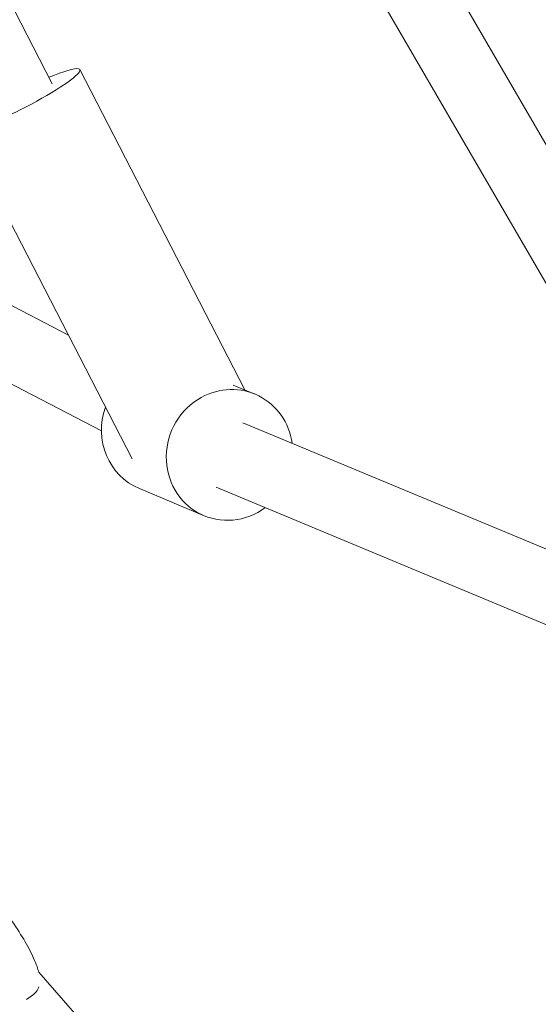
# Model space of a CAD drawing. Units: inches. Extents: x -3929 to 59445, y -33064 to -1386.
# Drawn here: x 10425 to 10559, y -20505 to -20251 of the extents above; entities that cross this region are included whole.
import ezdxf

# ---------------------------------------------------------------- set-up
doc = ezdxf.new("R2010")
doc.units = ezdxf.units.IN
doc.header["$MEASUREMENT"] = 0
doc.layers.add('WYMIARY', color=7, linetype='Continuous', lineweight=9)
doc.styles.get("Standard").update_dxf_attribs({"font": 'arial.ttf'})
doc.dimstyles.new('Kopia ISO-25', dxfattribs={"dimtxt": 400, "dimasz": 200, "dimexe": 1.25, "dimexo": 0.625, "dimgap": 50, "dimtad": 1, "dimdec": 1, "dimlfac": 0.001, "dimtxsty": 'Standard', "dimblk": 'OBLIQUE', "dimcen": 2.5, "dimse1": 1, "dimse2": 1, "dimadec": 0, "dimazin": 0, "dimtfac": 1, "dimtdec": 1, "dimtmove": 0, "dimatfit": 3, "dimfxl": 1, "dimtfillclr": 256, "dimarcsym": 0})

# ---------------------------------------------------------------- blocks, each defined once
blk = doc.blocks.new('_Oblique')
at = {"color": 0, "linetype": 'ByBlock', "lineweight": -2}
blk.add_line((-0.5, -0.5), (0.5, 0.5), dxfattribs=at)
blk = doc.blocks.new('*D14')
at = {"layer": 'Defpoints', "color": 0}
for p in [(-3785.76, -15206.26), (26613.71, -18452.76), (26613.71, -28597.92)]:
    blk.add_point(p, dxfattribs=at)
at = {"layer": 'WYMIARY', "color": 0, "lineweight": -2}
blk.add_line((-3785.76, -28597.92), (26613.71, -28597.92), dxfattribs=at)
at = {"layer": 'WYMIARY', "color": 0, "lineweight": -2, "xscale": 200, "yscale": 200, "zscale": 200, "rotation": 180}
blk.add_blockref('_Oblique', (-3785.76, -28597.92), dxfattribs=at)
at = {"layer": 'WYMIARY', "color": 0, "lineweight": -2, "xscale": 200, "yscale": 200, "zscale": 200}
blk.add_blockref('_Oblique', (26613.71, -28597.92), dxfattribs=at)
at = {"layer": 'WYMIARY', "color": 0, "insert": (11413.97, -28307.54), "char_height": 400, "attachment_point": 5}
blk.add_mtext('30,4 m', dxfattribs=at)
blk = doc.blocks.new('*D17')
at = {"layer": 'Defpoints', "color": 0}
for p in [(23802.69, -20181.27), (-1816.57, -21204.46), (23802.69, -27821.37)]:
    blk.add_point(p, dxfattribs=at)
at = {"layer": 'WYMIARY', "color": 0, "lineweight": -2}
blk.add_line((-1816.57, -27821.37), (23802.69, -27821.37), dxfattribs=at)
at = {"layer": 'WYMIARY', "color": 0, "lineweight": -2, "xscale": 200, "yscale": 200, "zscale": 200, "rotation": 180}
blk.add_blockref('_Oblique', (-1816.57, -27821.37), dxfattribs=at)
at = {"layer": 'WYMIARY', "color": 0, "lineweight": -2, "xscale": 200, "yscale": 200, "zscale": 200}
blk.add_blockref('_Oblique', (23802.69, -27821.37), dxfattribs=at)
at = {"layer": 'WYMIARY', "color": 0, "insert": (10993.06, -27530.99), "char_height": 400, "attachment_point": 5}
blk.add_mtext('25,6 m', dxfattribs=at)
blk = doc.blocks.new('A$C74CA33E0')
at = {"color": 0, "linetype": 'Continuous', "lineweight": 0}
for p, q in [((-49083.1, -18740.51), (-49010.67, -18881.24)), ((-48970.96, -18781.77), (-48868.02, -18958.99)), ((-48944.04, -18792.28), (-48852.46, -18949.95)), ((-49003.56, -18877.57), (-48961.02, -18960.22)), ((-49006.52, -18946.11), (-49112.95, -18890.81)), ((-49033.79, -18893.13), (-48990.09, -18978.04)), ((-48997.99, -18970.83), (-49121.25, -18906.78)), ((-48964.01, -18958.97), (-48958.39, -18961.32)), ((-48842.92, -19018.13), (-48961.46, -18968.7)), ((-48834.03, -19041.34), (-48968.39, -18985.32)), ((-48988.21, -18985.72), (-48971.47, -18992.7)), ((-49014.19, -19110.46), (-48965.83, -19165.82)), ((-49017.3, -19117.56), (-49015.5, -19116.22))]:
    blk.add_line(p, q, dxfattribs=at)
for centre, major_axis, ratio, start_param, end_param in [((-49018.67, -18885.35), (-15.12, -7.78), 0.129285, -1.012889, 3.301283), ((-49018.67, -18885.35), (15.12, 7.78), 0.129285, 0.159691, 1.012889), ((-48964.93, -18977.01), (6.54, 15.69), 0.953244, -1.012889, 0.875714), ((-48964.93, -18977.01), (-6.54, -15.69), 0.953244, -2.265878, 1.012889)]:
    blk.add_ellipse(centre, major_axis=major_axis, ratio=ratio, start_param=start_param, end_param=end_param, dxfattribs=at)
at = {"color": 0, "linetype": 'Continuous', "lineweight": 0, "extrusion": (0, 0, -1)}
blk.add_ellipse((-48981.66, -18970.03), major_axis=(-6.54, -15.69), ratio=0.953244, start_param=0, end_param=1.514834, dxfattribs=at)
at = {"color": 0, "linetype": 'Continuous', "lineweight": 0}
for points, knots in [([(-49027.37, -19089.22), (-49026.01, -19090.77), (-49024.65, -19092.46), (-49022.03, -19095.93), (-49020.79, -19097.7), (-49018.53, -19101.18), (-49017.52, -19102.89), (-49015.79, -19106.14), (-49015.09, -19107.67), (-49014.44, -19109.55), (-49014.29, -19110.02), (-49014.17, -19110.48)], [2.792409, 2.792409, 2.792409, 2.792409, 3.125585, 3.125585, 3.455576, 3.455576, 3.788082, 3.788082, 4.133096, 4.133096, 4.25481, 4.25481, 4.25481, 4.25481]), ([(-49014.13, -19114.28), (-49014.19, -19114.47), (-49014.27, -19114.66), (-49014.61, -19115.34), (-49015, -19115.84), (-49015.5, -19116.22)], [4.5701992, 4.5701992, 4.5701992, 4.5701992, 4.6100373, 4.6100373, 4.712389, 4.712389, 4.712389, 4.712389])]:
    blk.add_open_spline(points, degree=3, knots=knots, dxfattribs=at)
blk = doc.blocks.new('sterowiec')
at = {"layer": 'WYMIARY'}
blk.add_blockref('A$C74CA33E0', (59444.29, -1386.67), dxfattribs=at)

msp = doc.modelspace()

# ---------------------------------------------------------------- block references
at = {"layer": 'WYMIARY'}
msp.add_blockref('sterowiec', (0, 0), dxfattribs=at)

# ---------------------------------------------------------------- dimensions: what is measured, and where the dimension line sits
for base, p1, p2, picture, middle in [((26613.71, -28597.92, -2194.11), (-3785.76, -15206.26, -2194.11), (26613.71, -18452.76, -2194.11), '*D14', (11413.97, -28307.54, -2194.11)), ((23802.69, -27821.37), (-1816.57, -21204.46), (23802.69, -20181.27), '*D17', (10993.06, -27530.99))]:
    dim = msp.add_linear_dim(base=base, p1=p1, p2=p2, dimstyle='Kopia ISO-25', override={"dimpost": ' m'}, dxfattribs=at)
    dim.commit()
    dim.dimension.update_dxf_attribs({"geometry": picture, "text_midpoint": middle})

doc.saveas('drawing.dxf')
